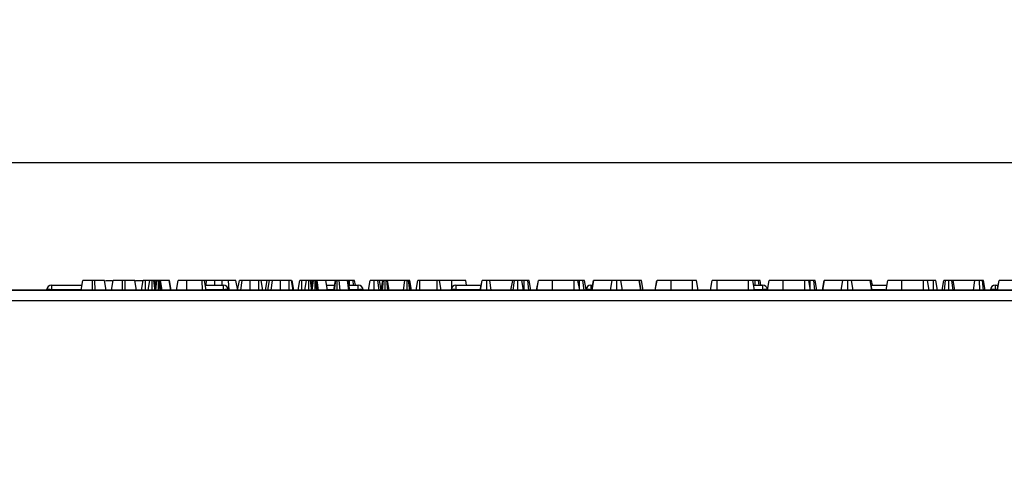
# Model space of a CAD drawing. Units: millimetres. Extents: x 40 to 2075, y 5 to 1455.
# Drawn here: x 800 to 1002, y 1203 to 1295 of the extents above; entities that cross this region are included whole.
import ezdxf

# ---------------------------------------------------------------- set-up
doc = ezdxf.new("R2010")
doc.units = ezdxf.units.MM
doc.header["$LTSCALE"] = 5
doc.linetypes.add('SLD-Сплошная', pattern=[0])
doc.layers.add('FORMAT', color=7, linetype='SLD-Сплошная')
doc.styles.add('SLDTEXTSTYLE0', font='calibrii.ttf')
doc.styles.add('SLDTEXTSTYLE3', font='calibri.ttf')
doc.dimstyles.new('SLDDIMSTYLE0', dxfattribs={"dimtxt": 18.520833, "dimasz": 17.5, "dimexe": 0, "dimexo": 0.0625, "dimgap": 4.630208, "dimtad": 2, "dimrnd": 1e-09, "dimzin": 12, "dimdsep": 46, "dimtxsty": 'SLDTEXTSTYLE0', "dimsah": 1, "dimcen": 0.09, "dimadec": 0, "dimazin": 3, "dimtfac": 1, "dimtdec": 3, "dimtofl": 0, "dimtmove": 0, "dimatfit": 3, "dimfxl": 1, "dimfrac": 2, "dimtolj": 1, "dimtzin": 12, "dimarcsym": 0})

# ---------------------------------------------------------------- blocks, each defined once
blk = doc.blocks.new('_D')
at = {"layer": 'FORMAT', "transparency": 16777216}
for p, q in [((185.12, 1199.91), (185.12, 1270.62)), ((1185.12, 1220.41), (1185.12, 1270.62)), ((185.12, 1265.62), (1185.12, 1265.62))]:
    blk.add_line(p, q, dxfattribs=at)
for points in [[(185.12, 1265.62), (202.62, 1262.92), (202.62, 1268.31)], [(1185.12, 1265.62), (1167.62, 1268.31), (1167.62, 1262.92)]]:
    blk.add_solid(points, dxfattribs=at)
at = {"layer": 'FORMAT', "transparency": 16777216, "insert": (655.44, 1290.31), "char_height": 18.521, "attachment_point": 1, "style": 'SLDTEXTSTYLE3'}
blk.add_mtext('1000', dxfattribs=at)
blk = doc.blocks.new('_D_1')
at = {"layer": 'FORMAT', "transparency": 16777216}
for p, q in [((185.12, 1220.41), (185.12, 1311.28)), ((1209.12, 1198.56), (1209.12, 1311.28)), ((1209.12, 1306.28), (185.12, 1306.28))]:
    blk.add_line(p, q, dxfattribs=at)
for points in [[(185.12, 1306.28), (202.62, 1303.58), (202.62, 1308.97)], [(1209.12, 1306.28), (1191.62, 1308.97), (1191.62, 1303.58)]]:
    blk.add_solid(points, dxfattribs=at)
at = {"layer": 'FORMAT', "transparency": 16777216, "insert": (655.44, 1330.97), "char_height": 18.521, "attachment_point": 1, "style": 'SLDTEXTSTYLE3'}
blk.add_mtext('1024', dxfattribs=at)

msp = doc.modelspace()

# ---------------------------------------------------------------- linework, layer by layer
at = {"color": 7, "linetype": 'SLD-Сплошная', "lineweight": 25}
for p, q in [((806.645, 1240.36), (806.645, 1239.447)), ((806.645, 1240.36), (812.913, 1240.36)), ((812.736, 1239.36), (813.089, 1241.36)), ((815.045, 1239.36), (815.051, 1241.36)), ((815.587, 1241.36), (815.051, 1241.36)), ((815.592, 1239.36), (815.587, 1241.36)), ((817.901, 1239.36), (817.548, 1241.36)), ((817.723, 1241.36), (819.159, 1241.36)), ((818.953, 1239.36), (819.305, 1241.36)), ((821.261, 1239.36), (821.267, 1241.36)), ((821.803, 1241.36), (821.267, 1241.36)), ((821.808, 1239.36), (821.803, 1241.36)), ((824.117, 1239.36), (823.765, 1241.36)), ((823.94, 1241.36), (825.449, 1241.36)), ((825.134, 1239.36), (825.488, 1241.36)), ((825.94, 1239.36), (825.95, 1241.36)), ((826.873, 1241.36), (825.95, 1241.36)), ((826.52, 1239.36), (826.873, 1241.36)), ((827.345, 1239.36), (827.346, 1241.36)), ((827.884, 1239.758), (827.677, 1241.36)), ((827.813, 1239.36), (828.167, 1241.36)), ((827.993, 1240.373), (827.819, 1241.36)), ((828.131, 1241.36), (827.819, 1241.36)), ((828.053, 1239.36), (828.306, 1241.36)), ((828.634, 1239.36), (828.632, 1241.36)), ((828.971, 1239.36), (828.805, 1241.36)), ((828.887, 1241.36), (828.805, 1241.36)), ((829.119, 1239.36), (828.887, 1241.36)), ((829.378, 1239.36), (829.039, 1241.36)), ((830.825, 1241.36), (829.039, 1241.36)), ((831.168, 1239.36), (830.825, 1241.36)), ((830.851, 1241.36), (830.825, 1241.36)), ((831.199, 1239.36), (830.851, 1241.36)), ((830.863, 1241.36), (830.851, 1241.36)), ((831.216, 1239.36), (830.863, 1241.36)), ((832.331, 1239.36), (832.684, 1241.36)), ((834.481, 1239.36), (834.485, 1241.36)), ((837.639, 1241.36), (834.485, 1241.36)), ((837.647, 1239.36), (837.639, 1241.36)), ((838.442, 1239.36), (838.089, 1241.36)), ((838.483, 1241.36), (838.179, 1241.36)), ((838.265, 1240.36), (841.987, 1240.36)), ((838.424, 1240.36), (838.483, 1241.36)), ((840.232, 1240.36), (840.233, 1241.36)), ((841.731, 1240.36), (841.681, 1241.36)), ((841.987, 1239.447), (841.987, 1240.36)), ((843.168, 1239.36), (842.996, 1241.36)), ((844.9, 1239.368), (844.548, 1241.36)), ((844.898, 1239.36), (845.251, 1241.36)), ((845.539, 1239.36), (845.813, 1241.36)), ((847.475, 1239.36), (847.481, 1241.36)), ((849.265, 1241.36), (847.481, 1241.36)), ((850.064, 1239.36), (849.711, 1241.36)), ((850.064, 1239.36), (849.711, 1241.36)), ((850.962, 1241.36), (849.777, 1241.36)), ((850.609, 1239.36), (850.962, 1241.36)), ((851.114, 1239.36), (851.467, 1241.36)), ((851.755, 1239.36), (852.029, 1241.36)), ((853.692, 1239.36), (853.697, 1241.36)), ((855.481, 1241.36), (853.697, 1241.36)), ((856.28, 1239.36), (855.927, 1241.36)), ((856.281, 1239.36), (855.927, 1241.36)), ((856.424, 1239.36), (856.07, 1241.36)), ((857.296, 1239.36), (857.65, 1241.36)), ((858.102, 1239.36), (858.112, 1241.36)), ((859.035, 1241.36), (858.112, 1241.36)), ((858.682, 1239.36), (859.035, 1241.36)), ((859.507, 1239.36), (859.508, 1241.36)), ((860.046, 1239.758), (859.839, 1241.36)), ((859.976, 1239.36), (860.329, 1241.36)), ((860.155, 1240.373), (859.981, 1241.36)), ((860.293, 1241.36), (859.981, 1241.36)), ((860.215, 1239.36), (860.469, 1241.36)), ((860.796, 1239.36), (860.794, 1241.36)), ((861.133, 1239.36), (860.967, 1241.36)), ((861.049, 1241.36), (860.967, 1241.36)), ((861.281, 1239.36), (861.049, 1241.36)), ((861.54, 1239.36), (861.201, 1241.36)), ((862.988, 1241.36), (861.201, 1241.36)), ((863.331, 1239.36), (862.988, 1241.36)), ((863.013, 1241.36), (862.988, 1241.36)), ((863.362, 1239.36), (863.013, 1241.36)), ((863.026, 1241.36), (863.013, 1241.36)), ((864.944, 1241.36), (863.026, 1241.36)), ((863.379, 1239.36), (863.026, 1241.36)), ((863.202, 1240.36), (864.805, 1240.36)), ((864.628, 1239.36), (864.981, 1241.36)), ((864.807, 1239.36), (865.086, 1241.36)), ((865.332, 1239.36), (865.336, 1241.36)), ((865.983, 1239.36), (865.724, 1241.36)), ((867.47, 1241.36), (865.724, 1241.36)), ((867.749, 1239.36), (867.47, 1241.36)), ((867.955, 1239.36), (867.601, 1241.36)), ((867.893, 1241.36), (867.671, 1241.36)), ((867.778, 1240.36), (869.687, 1240.36)), ((867.89, 1240.36), (867.893, 1241.36)), ((868.719, 1240.36), (868.6, 1241.36)), ((869.093, 1240.36), (868.916, 1241.36)), ((869.687, 1239.447), (869.687, 1240.36)), ((871.761, 1239.36), (872.113, 1241.36)), ((872.962, 1239.36), (872.965, 1241.36)), ((873.941, 1239.36), (873.701, 1241.36)), ((874.358, 1239.36), (874.005, 1241.36)), ((874.684, 1241.36), (874.005, 1241.36)), ((874.358, 1239.36), (874.711, 1241.36)), ((874.621, 1239.36), (874.852, 1241.36)), ((875.177, 1239.36), (875.184, 1241.36)), ((875.774, 1239.36), (875.515, 1241.36)), ((876.009, 1239.36), (875.657, 1241.36)), ((879.273, 1241.36), (875.657, 1241.36)), ((878.963, 1239.36), (879.273, 1241.36)), ((879.689, 1239.36), (879.696, 1241.36)), ((880.262, 1239.36), (879.989, 1241.36)), ((880.469, 1239.36), (880.116, 1241.36)), ((880.601, 1239.36), (880.248, 1241.36)), ((881.561, 1239.36), (881.915, 1241.36)), ((882.345, 1239.36), (882.356, 1241.36)), ((885.891, 1241.36), (882.356, 1241.36)), ((885.899, 1239.36), (885.891, 1241.36)), ((886.685, 1239.36), (886.332, 1241.36)), ((888.87, 1241.36), (886.364, 1241.36)), ((888.874, 1239.817), (888.87, 1241.36)), ((889.745, 1240.36), (889.745, 1239.447)), ((889.745, 1240.36), (894.918, 1240.36)), ((891.946, 1240.36), (891.77, 1241.36)), ((894.74, 1239.36), (895.097, 1241.36)), ((894.761, 1239.36), (895.115, 1241.36)), ((896.124, 1239.36), (896.123, 1241.36)), ((896.946, 1239.36), (896.69, 1241.36)), ((901.405, 1241.36), (896.69, 1241.36)), ((901.053, 1239.36), (901.405, 1241.36)), ((901.523, 1239.36), (901.745, 1241.36)), ((902.449, 1239.36), (902.446, 1241.36)), ((903.65, 1239.36), (903.297, 1241.36)), ((903.775, 1239.36), (903.782, 1241.36)), ((904.728, 1239.36), (904.489, 1241.36)), ((905.16, 1239.36), (904.805, 1241.36)), ((906.328, 1239.36), (906.684, 1241.36)), ((906.331, 1239.36), (906.684, 1241.36)), ((909.578, 1239.36), (909.583, 1241.36)), ((914, 1241.36), (909.583, 1241.36)), ((914.007, 1239.36), (914, 1241.36)), ((915.171, 1239.36), (914.819, 1241.36)), ((915.104, 1239.741), (915.109, 1241.36)), ((916.073, 1239.36), (915.83, 1241.36)), ((916.465, 1239.518), (916.138, 1241.36)), ((917.445, 1240.36), (917.839, 1240.36)), ((917.445, 1240.36), (917.445, 1239.447)), ((917.661, 1239.36), (918.016, 1241.36)), ((917.727, 1239.36), (918.069, 1241.36)), ((918.069, 1241.36), (918.016, 1241.36)), ((921.844, 1241.36), (918.069, 1241.36)), ((921.506, 1239.36), (921.844, 1241.36)), ((922.821, 1239.36), (922.82, 1241.36)), ((923.934, 1239.36), (923.6, 1241.36)), ((927.41, 1241.36), (923.6, 1241.36)), ((927.754, 1239.36), (927.41, 1241.36)), ((927.461, 1241.36), (927.41, 1241.36)), ((927.815, 1239.36), (927.461, 1241.36)), ((928.202, 1239.36), (927.848, 1241.36)), ((930.693, 1239.36), (931.046, 1241.36)), ((930.698, 1239.36), (931.051, 1241.36)), ((933.946, 1239.36), (933.951, 1241.36)), ((938.367, 1241.36), (933.951, 1241.36)), ((938.375, 1239.36), (938.367, 1241.36)), ((939.539, 1239.36), (939.186, 1241.36)), ((942.03, 1239.36), (942.384, 1241.36)), ((943.401, 1239.36), (943.409, 1241.36)), ((949.871, 1241.36), (943.409, 1241.36)), ((949.881, 1239.36), (949.871, 1241.36)), ((951.061, 1239.36), (950.708, 1241.36)), ((950.884, 1240.36), (952.787, 1240.36)), ((951.19, 1240.36), (951.193, 1241.36)), ((952.019, 1240.36), (951.9, 1241.36)), ((952.393, 1240.36), (952.216, 1241.36)), ((952.787, 1239.447), (952.787, 1240.36)), ((953.739, 1239.36), (954.094, 1241.36)), ((953.742, 1239.36), (954.094, 1241.36)), ((956.989, 1239.36), (956.994, 1241.36)), ((961.411, 1241.36), (956.994, 1241.36)), ((961.418, 1239.36), (961.411, 1241.36)), ((962.582, 1239.36), (962.229, 1241.36)), ((962.515, 1239.741), (962.52, 1241.36)), ((963.484, 1239.36), (963.241, 1241.36)), ((963.904, 1239.36), (963.548, 1241.36)), ((965.072, 1239.36), (965.427, 1241.36)), ((965.138, 1239.36), (965.48, 1241.36)), ((965.48, 1241.36), (965.427, 1241.36)), ((969.255, 1241.36), (965.48, 1241.36)), ((968.917, 1239.36), (969.255, 1241.36)), ((970.232, 1239.36), (970.23, 1241.36)), ((971.345, 1239.36), (971.011, 1241.36)), ((974.821, 1241.36), (971.011, 1241.36)), ((975.165, 1239.36), (974.821, 1241.36)), ((974.871, 1241.36), (974.821, 1241.36)), ((975.226, 1239.36), (974.871, 1241.36)), ((975.049, 1240.36), (978.286, 1240.36)), ((975.314, 1240.36), (975.135, 1241.36)), ((978.109, 1239.36), (978.462, 1241.36)), ((981.357, 1239.36), (981.362, 1241.36)), ((985.778, 1241.36), (981.362, 1241.36)), ((985.785, 1239.36), (985.778, 1241.36)), ((986.95, 1239.36), (986.597, 1241.36)), ((987.876, 1241.36), (986.709, 1241.36)), ((987.884, 1239.36), (987.876, 1241.36)), ((988.67, 1239.36), (988.317, 1241.36)), ((989.631, 1239.36), (989.984, 1241.36)), ((990.098, 1239.36), (990.321, 1241.36)), ((991.026, 1239.36), (991.024, 1241.36)), ((991.878, 1239.36), (991.627, 1241.36)), ((992.228, 1239.36), (991.875, 1241.36)), ((996.372, 1241.36), (991.875, 1241.36)), ((996.057, 1239.36), (996.372, 1241.36)), ((997.35, 1239.36), (997.341, 1241.36)), ((998.162, 1239.36), (997.897, 1241.36)), ((998.471, 1239.36), (998.119, 1241.36)), ((1000.545, 1240.36), (1001.139, 1240.36)), ((1000.545, 1240.36), (1000.545, 1239.447)), ((1000.961, 1239.36), (1001.316, 1241.36)), ((1001.027, 1239.36), (1001.369, 1241.36)), ((1001.369, 1241.36), (1001.316, 1241.36)), ((1005.144, 1241.36), (1001.369, 1241.36)), ((1184.616, 1239.36), (185.616, 1239.36)), ((785.907, 1239.36), (1084.325, 1239.36)), ((805.641, 1239.36), (805.649, 1239.447)), ((833.341, 1239.36), (833.349, 1239.447)), ((842.983, 1239.447), (842.991, 1239.36)), ((859.495, 1239.36), (859.501, 1239.406)), ((870.683, 1239.447), (870.691, 1239.36)), ((888.741, 1239.36), (888.749, 1239.447)), ((916.441, 1239.36), (916.449, 1239.447)), ((999.541, 1239.36), (999.549, 1239.447)), ((185.616, 1237.26), (1184.616, 1237.26))]:
    msp.add_line(p, q, dxfattribs=at)
at = {"color": 8, "linetype": 'SLD-Сплошная', "lineweight": 25}
for p, q in [((806.645, 1239.447), (806.637, 1239.36)), ((812.612, 1239.447), (806.645, 1239.447)), ((814.295, 1239.36), (814.287, 1239.447)), ((841.987, 1239.447), (838.46, 1239.447)), ((841.995, 1239.36), (841.987, 1239.447)), ((864.644, 1239.447), (863.363, 1239.447)), ((869.687, 1239.447), (867.939, 1239.447)), ((869.695, 1239.36), (869.687, 1239.447)), ((889.745, 1239.447), (889.737, 1239.36)), ((894.679, 1239.447), (889.745, 1239.447)), ((917.445, 1239.447), (917.437, 1239.36)), ((917.677, 1239.447), (917.445, 1239.447)), ((952.787, 1239.447), (951.117, 1239.447)), ((952.795, 1239.36), (952.787, 1239.447)), ((977.957, 1239.447), (975.21, 1239.447)), ((980.495, 1239.36), (980.487, 1239.447)), ((1000.545, 1239.447), (1000.537, 1239.36)), ((1000.977, 1239.447), (1000.545, 1239.447))]:
    msp.add_line(p, q, dxfattribs=at)
at = {"color": 7, "linetype": 'SLD-Сплошная', "lineweight": 25, "flags": 128}
for points in [[(849.273, 1239.36), (849.271, 1240.056), (849.265, 1241.36)], [(855.49, 1239.36), (855.487, 1240.056), (855.481, 1241.36)]]:
    msp.add_lwpolyline(points, dxfattribs=at)
at = {"color": 7, "linetype": 'SLD-Сплошная', "lineweight": 25}
for centre, radius, start, end in [((806.645, 1239.36), 1, 90, 175), ((841.987, 1239.36), 1, 5, 90), ((869.687, 1239.36), 1, 5, 90), ((889.745, 1239.36), 1, 90, 175), ((917.445, 1239.36), 1, 90, 175), ((952.787, 1239.36), 1, 8.6979, 90), ((1000.545, 1239.36), 1, 90, 175), ((806.147, 1236.564), 2.926, 80.19725, 99.80275), ((842.485, 1236.564), 2.926, 80.19725, 99.80275), ((870.185, 1236.564), 2.926, 80.19725, 99.80275), ((889.247, 1236.564), 2.926, 80.19725, 99.80275), ((916.947, 1236.564), 2.926, 80.19725, 99.80275), ((1000.047, 1236.564), 2.926, 80.19725, 99.80275)]:
    msp.add_arc(centre, radius, start, end, dxfattribs=at)
at = {"color": 8, "linetype": 'SLD-Сплошная', "lineweight": 25}
msp.add_arc((953.322, 1235.846), 3.641, 82.91474, 98.45335, dxfattribs=at)
at = {"color": 7, "linetype": 'SLD-Сплошная', "lineweight": 25}
for points, knots in [([(815.051, 1241.36), (814.836, 1241.36), (814.407, 1241.36), (813.807, 1241.36), (813.331, 1241.36), (813.109, 1241.36), (813.094, 1241.36), (813.089, 1241.36)], [0, 0, 0, 0, 0.1954698, 0.3921197, 0.6381536, 0.875919, 1, 1, 1, 1]), ([(817.548, 1241.36), (817.514, 1241.36), (817.448, 1241.36), (816.969, 1241.36), (816.41, 1241.36), (815.925, 1241.36), (815.649, 1241.36), (815.587, 1241.36)], [0, 0, 0, 0, 0.2904262, 0.5486541, 0.7450601, 0.9427612, 1, 1, 1, 1]), ([(821.267, 1241.36), (821.053, 1241.36), (820.623, 1241.36), (820.023, 1241.36), (819.547, 1241.36), (819.325, 1241.36), (819.31, 1241.36), (819.305, 1241.36)], [0, 0, 0, 0, 0.1954698, 0.3921197, 0.6381536, 0.875919, 1, 1, 1, 1]), ([(823.765, 1241.36), (823.73, 1241.36), (823.665, 1241.36), (823.185, 1241.36), (822.626, 1241.36), (822.141, 1241.36), (821.865, 1241.36), (821.803, 1241.36)], [0, 0, 0, 0, 0.29042624, 0.54865415, 0.74506007, 0.94276116, 1, 1, 1, 1]), ([(825.95, 1241.36), (825.899, 1241.36), (825.798, 1241.36), (825.653, 1241.36), (825.538, 1241.36), (825.492, 1241.36), (825.489, 1241.36), (825.488, 1241.36)], [0, 0, 0, 0, 0.1921842, 0.3856092, 0.6560021, 0.9165688, 1, 1, 1, 1]), ([(827.346, 1241.36), (827.286, 1241.36), (827.167, 1241.36), (827.023, 1241.36), (826.926, 1241.36), (826.878, 1241.36), (826.874, 1241.36), (826.873, 1241.36)], [0, 0, 0, 0, 0.2283817, 0.4583963, 0.638174, 0.8175411, 1, 1, 1, 1]), ([(827.677, 1241.36), (827.632, 1241.36), (827.541, 1241.36), (827.417, 1241.36), (827.352, 1241.36), (827.346, 1241.36)], [0, 0, 0, 0, 0.4685204, 0.9440344, 1, 1, 1, 1]), ([(827.819, 1241.36), (827.812, 1241.36), (827.803, 1241.36), (827.741, 1241.36), (827.699, 1241.36), (827.677, 1241.36)], [0, 0, 0, 0, 0.47117121, 0.7320991, 1, 1, 1, 1]), ([(828.306, 1241.36), (828.268, 1241.36), (828.189, 1241.36), (828.17, 1241.36), (828.167, 1241.36), (828.167, 1241.36)], [0, 0, 0, 0, 0.46000879, 0.92615334, 1, 1, 1, 1]), ([(828.632, 1241.36), (828.575, 1241.36), (828.462, 1241.36), (828.359, 1241.36), (828.313, 1241.36), (828.306, 1241.36)], [0, 0, 0, 0, 0.4586448, 0.9234288, 1, 1, 1, 1]), ([(828.805, 1241.36), (828.778, 1241.36), (828.737, 1241.36), (828.678, 1241.36), (828.647, 1241.36), (828.632, 1241.36)], [0, 0, 0, 0, 0.4878539, 0.7423275, 1, 1, 1, 1]), ([(829.039, 1241.36), (829.023, 1241.36), (828.999, 1241.36), (828.939, 1241.36), (828.905, 1241.36), (828.887, 1241.36)], [0, 0, 0, 0, 0.4869682, 0.7417577, 1, 1, 1, 1]), ([(834.485, 1241.36), (834.292, 1241.36), (833.907, 1241.36), (833.36, 1241.36), (832.92, 1241.36), (832.707, 1241.36), (832.69, 1241.36), (832.684, 1241.36)], [0, 0, 0, 0, 0.1919211, 0.3853623, 0.6278199, 0.8698244, 1, 1, 1, 1]), ([(838.089, 1241.36), (838.085, 1241.36), (838.079, 1241.36), (838.009, 1241.36), (837.93, 1241.36), (837.815, 1241.36), (837.714, 1241.36), (837.648, 1241.36), (837.639, 1241.36)], [0, 0, 0, 0, 0.3072725, 0.4713427, 0.6077998, 0.7440508, 0.9636576, 1, 1, 1, 1]), ([(840.233, 1241.36), (840.068, 1241.36), (839.739, 1241.36), (839.148, 1241.36), (838.736, 1241.36), (838.483, 1241.36)], [0, 0, 0, 0, 0.2764204, 0.5531781, 1, 1, 1, 1]), ([(841.681, 1241.36), (841.548, 1241.36), (841.281, 1241.36), (840.798, 1241.36), (840.447, 1241.36), (840.233, 1241.36)], [0, 0, 0, 0, 0.28088167, 0.56190362, 1, 1, 1, 1]), ([(842.996, 1241.36), (842.882, 1241.36), (842.652, 1241.36), (842.213, 1241.36), (841.887, 1241.36), (841.681, 1241.36)], [0, 0, 0, 0, 0.2690869, 0.5381913, 1, 1, 1, 1]), ([(844.548, 1241.36), (844.513, 1241.36), (844.451, 1241.36), (843.988, 1241.36), (843.44, 1241.36), (843.088, 1241.36), (842.996, 1241.36)], [0, 0, 0, 0, 0.3635262, 0.6332854, 0.9039483, 1, 1, 1, 1]), ([(845.813, 1241.36), (845.705, 1241.36), (845.442, 1241.36), (845.274, 1241.36), (845.257, 1241.36), (845.251, 1241.36)], [0, 0, 0, 0, 0.3118538, 0.7580954, 1, 1, 1, 1]), ([(847.481, 1241.36), (847.324, 1241.36), (846.941, 1241.36), (846.326, 1241.36), (845.989, 1241.36), (845.813, 1241.36)], [0, 0, 0, 0, 0.2496293, 0.6074121, 1, 1, 1, 1]), ([(849.711, 1241.36), (849.698, 1241.36), (849.677, 1241.36), (849.564, 1241.36), (849.451, 1241.36), (849.347, 1241.36), (849.285, 1241.36), (849.265, 1241.36)], [0, 0, 0, 0, 0.36972434, 0.59097687, 0.75668791, 0.92324546, 1, 1, 1, 1]), ([(851.467, 1241.36), (851.369, 1241.36), (851.201, 1241.36), (851.029, 1241.36), (850.966, 1241.36), (850.963, 1241.36), (850.962, 1241.36)], [0, 0, 0, 0, 0.3211857, 0.5503114, 0.8631589, 1, 1, 1, 1]), ([(852.029, 1241.36), (851.921, 1241.36), (851.658, 1241.36), (851.49, 1241.36), (851.473, 1241.36), (851.467, 1241.36)], [0, 0, 0, 0, 0.3118538, 0.7580954, 1, 1, 1, 1]), ([(853.697, 1241.36), (853.54, 1241.36), (853.157, 1241.36), (852.542, 1241.36), (852.205, 1241.36), (852.029, 1241.36)], [0, 0, 0, 0, 0.2496293, 0.6074121, 1, 1, 1, 1]), ([(855.927, 1241.36), (855.914, 1241.36), (855.893, 1241.36), (855.78, 1241.36), (855.667, 1241.36), (855.564, 1241.36), (855.501, 1241.36), (855.481, 1241.36)], [0, 0, 0, 0, 0.3697243, 0.5909769, 0.7566879, 0.9232455, 1, 1, 1, 1]), ([(858.112, 1241.36), (858.062, 1241.36), (857.96, 1241.36), (857.815, 1241.36), (857.701, 1241.36), (857.654, 1241.36), (857.651, 1241.36), (857.65, 1241.36)], [0, 0, 0, 0, 0.1921842, 0.3856092, 0.6560021, 0.9165688, 1, 1, 1, 1]), ([(859.508, 1241.36), (859.448, 1241.36), (859.329, 1241.36), (859.185, 1241.36), (859.088, 1241.36), (859.04, 1241.36), (859.037, 1241.36), (859.035, 1241.36)], [0, 0, 0, 0, 0.2283817, 0.4583963, 0.638174, 0.8175411, 1, 1, 1, 1]), ([(859.839, 1241.36), (859.794, 1241.36), (859.703, 1241.36), (859.579, 1241.36), (859.515, 1241.36), (859.508, 1241.36)], [0, 0, 0, 0, 0.4685204, 0.9440344, 1, 1, 1, 1]), ([(859.981, 1241.36), (859.975, 1241.36), (859.965, 1241.36), (859.903, 1241.36), (859.861, 1241.36), (859.839, 1241.36)], [0, 0, 0, 0, 0.4711712, 0.7320991, 1, 1, 1, 1]), ([(860.469, 1241.36), (860.43, 1241.36), (860.352, 1241.36), (860.333, 1241.36), (860.33, 1241.36), (860.329, 1241.36)], [0, 0, 0, 0, 0.4600088, 0.9261533, 1, 1, 1, 1]), ([(860.794, 1241.36), (860.737, 1241.36), (860.624, 1241.36), (860.522, 1241.36), (860.475, 1241.36), (860.469, 1241.36)], [0, 0, 0, 0, 0.4586448, 0.9234288, 1, 1, 1, 1]), ([(860.967, 1241.36), (860.94, 1241.36), (860.899, 1241.36), (860.84, 1241.36), (860.809, 1241.36), (860.794, 1241.36)], [0, 0, 0, 0, 0.4878539, 0.7423275, 1, 1, 1, 1]), ([(861.201, 1241.36), (861.185, 1241.36), (861.161, 1241.36), (861.101, 1241.36), (861.067, 1241.36), (861.049, 1241.36)], [0, 0, 0, 0, 0.4869682, 0.7417577, 1, 1, 1, 1]), ([(865.086, 1241.36), (865.054, 1241.36), (865.004, 1241.36), (864.984, 1241.36), (864.982, 1241.36), (864.981, 1241.36)], [0, 0, 0, 0, 0.4772164, 0.7367751, 1, 1, 1, 1]), ([(865.336, 1241.36), (865.309, 1241.36), (865.237, 1241.36), (865.158, 1241.36), (865.106, 1241.36), (865.086, 1241.36)], [0, 0, 0, 0, 0.2723581, 0.7193498, 1, 1, 1, 1]), ([(865.724, 1241.36), (865.674, 1241.36), (865.596, 1241.36), (865.461, 1241.36), (865.379, 1241.36), (865.336, 1241.36)], [0, 0, 0, 0, 0.4676742, 0.720888, 1, 1, 1, 1]), ([(867.601, 1241.36), (867.594, 1241.36), (867.583, 1241.36), (867.525, 1241.36), (867.489, 1241.36), (867.47, 1241.36)], [0, 0, 0, 0, 0.4799422, 0.737394, 1, 1, 1, 1]), ([(868.6, 1241.36), (868.502, 1241.36), (868.305, 1241.36), (868.044, 1241.36), (867.91, 1241.36), (867.893, 1241.36)], [0, 0, 0, 0, 0.4665119, 0.9351624, 1, 1, 1, 1]), ([(868.916, 1241.36), (868.902, 1241.36), (868.871, 1241.36), (868.716, 1241.36), (868.617, 1241.36), (868.6, 1241.36)], [0, 0, 0, 0, 0.3969978, 0.8959354, 1, 1, 1, 1]), ([(872.965, 1241.36), (872.852, 1241.36), (872.624, 1241.36), (872.358, 1241.36), (872.18, 1241.36), (872.119, 1241.36), (872.115, 1241.36), (872.113, 1241.36)], [0, 0, 0, 0, 0.2457551, 0.494288, 0.6616922, 0.8889092, 1, 1, 1, 1]), ([(873.701, 1241.36), (873.628, 1241.36), (873.453, 1241.36), (873.185, 1241.36), (873.013, 1241.36), (872.965, 1241.36)], [0, 0, 0, 0, 0.336711, 0.8129132, 1, 1, 1, 1]), ([(874.005, 1241.36), (873.995, 1241.36), (873.973, 1241.36), (873.831, 1241.36), (873.728, 1241.36), (873.701, 1241.36)], [0, 0, 0, 0, 0.373376, 0.8363346, 1, 1, 1, 1]), ([(874.852, 1241.36), (874.825, 1241.36), (874.764, 1241.36), (874.717, 1241.36), (874.713, 1241.36), (874.711, 1241.36)], [0, 0, 0, 0, 0.2835795, 0.6557529, 1, 1, 1, 1]), ([(875.184, 1241.36), (875.126, 1241.36), (875.037, 1241.36), (874.93, 1241.36), (874.878, 1241.36), (874.852, 1241.36)], [0, 0, 0, 0, 0.4772987, 0.7354388, 1, 1, 1, 1]), ([(875.515, 1241.36), (875.47, 1241.36), (875.379, 1241.36), (875.255, 1241.36), (875.191, 1241.36), (875.184, 1241.36)], [0, 0, 0, 0, 0.4677938, 0.93996431, 1, 1, 1, 1]), ([(875.657, 1241.36), (875.65, 1241.36), (875.641, 1241.36), (875.579, 1241.36), (875.537, 1241.36), (875.515, 1241.36)], [0, 0, 0, 0, 0.4711712, 0.7320991, 1, 1, 1, 1]), ([(879.696, 1241.36), (879.645, 1241.36), (879.542, 1241.36), (879.398, 1241.36), (879.322, 1241.36), (879.281, 1241.36), (879.273, 1241.36)], [0, 0, 0, 0, 0.2734012, 0.5508195, 0.920325, 1, 1, 1, 1]), ([(879.989, 1241.36), (879.961, 1241.36), (879.903, 1241.36), (879.795, 1241.36), (879.724, 1241.36), (879.696, 1241.36)], [0, 0, 0, 0, 0.37102586, 0.74571802, 1, 1, 1, 1]), ([(880.116, 1241.36), (880.112, 1241.36), (880.107, 1241.36), (880.059, 1241.36), (880.013, 1241.36), (879.989, 1241.36)], [0, 0, 0, 0, 0.4743985, 0.7299668, 1, 1, 1, 1]), ([(880.248, 1241.36), (880.245, 1241.36), (880.242, 1241.36), (880.198, 1241.36), (880.196, 1241.36)], [0, 0, 0, 0, 0.943138, 1, 1, 1, 1]), ([(882.356, 1241.36), (882.309, 1241.36), (882.214, 1241.36), (882.074, 1241.36), (881.963, 1241.36), (881.92, 1241.36), (881.916, 1241.36), (881.915, 1241.36)], [0, 0, 0, 0, 0.1828373, 0.3673041, 0.6475071, 0.9145264, 1, 1, 1, 1]), ([(886.332, 1241.36), (886.329, 1241.36), (886.324, 1241.36), (886.266, 1241.36), (886.187, 1241.36), (886.075, 1241.36), (885.972, 1241.36), (885.905, 1241.36), (885.891, 1241.36)], [0, 0, 0, 0, 0.2718541, 0.4518238, 0.5948291, 0.7377563, 0.9437604, 1, 1, 1, 1]), ([(891.77, 1241.36), (891.721, 1241.36), (891.631, 1241.36), (890.97, 1241.36), (890.147, 1241.36), (889.379, 1241.36), (888.97, 1241.36), (888.87, 1241.36)], [0, 0, 0, 0, 0.2676334, 0.4954613, 0.7314103, 0.9346863, 1, 1, 1, 1]), ([(896.123, 1241.36), (895.997, 1241.36), (895.745, 1241.36), (895.415, 1241.36), (895.17, 1241.36), (895.131, 1241.36), (895.115, 1241.36)], [0, 0, 0, 0, 0.2507321, 0.5047862, 0.7899211, 1, 1, 1, 1]), ([(896.69, 1241.36), (896.614, 1241.36), (896.462, 1241.36), (896.248, 1241.36), (896.136, 1241.36), (896.123, 1241.36)], [0, 0, 0, 0, 0.466341, 0.938642, 1, 1, 1, 1]), ([(901.745, 1241.36), (901.662, 1241.36), (901.519, 1241.36), (901.416, 1241.36), (901.408, 1241.36), (901.405, 1241.36)], [0, 0, 0, 0, 0.4632578, 0.8040452, 1, 1, 1, 1]), ([(902.446, 1241.36), (902.327, 1241.36), (902.146, 1241.36), (901.908, 1241.36), (901.8, 1241.36), (901.745, 1241.36)], [0, 0, 0, 0, 0.47831768, 0.73411208, 1, 1, 1, 1]), ([(903.297, 1241.36), (903.287, 1241.36), (903.268, 1241.36), (903.099, 1241.36), (902.881, 1241.36), (902.654, 1241.36), (902.507, 1241.36), (902.446, 1241.36)], [0, 0, 0, 0, 0.2253128, 0.451722, 0.6726675, 0.8616868, 1, 1, 1, 1]), ([(903.782, 1241.36), (903.691, 1241.36), (903.533, 1241.36), (903.362, 1241.36), (903.307, 1241.36), (903.297, 1241.36)], [0, 0, 0, 0, 0.53231, 0.9196034, 1, 1, 1, 1]), ([(904.489, 1241.36), (904.391, 1241.36), (904.195, 1241.36), (903.934, 1241.36), (903.799, 1241.36), (903.782, 1241.36)], [0, 0, 0, 0, 0.4665119, 0.9351624, 1, 1, 1, 1]), ([(904.805, 1241.36), (904.791, 1241.36), (904.76, 1241.36), (904.605, 1241.36), (904.506, 1241.36), (904.489, 1241.36)], [0, 0, 0, 0, 0.3969978, 0.8959354, 1, 1, 1, 1]), ([(909.583, 1241.36), (909.241, 1241.36), (908.552, 1241.36), (907.64, 1241.36), (906.979, 1241.36), (906.701, 1241.36), (906.687, 1241.36), (906.684, 1241.36)], [0, 0, 0, 0, 0.2215988, 0.4458413, 0.6836926, 0.9183353, 1, 1, 1, 1]), ([(914.819, 1241.36), (914.808, 1241.36), (914.793, 1241.36), (914.633, 1241.36), (914.443, 1241.36), (914.221, 1241.36), (914.065, 1241.36), (914, 1241.36)], [0, 0, 0, 0, 0.3490693, 0.5039711, 0.6600031, 0.8574634, 1, 1, 1, 1]), ([(915.109, 1241.36), (915.011, 1241.36), (914.908, 1241.36), (914.823, 1241.36), (914.819, 1241.36)], [0, 0, 0, 0, 0.9429592, 1, 1, 1, 1]), ([(915.83, 1241.36), (915.768, 1241.36), (915.622, 1241.36), (915.366, 1241.36), (915.184, 1241.36), (915.109, 1241.36)], [0, 0, 0, 0, 0.30201065, 0.70921529, 1, 1, 1, 1]), ([(916.138, 1241.36), (916.125, 1241.36), (916.101, 1241.36), (915.978, 1241.36), (915.88, 1241.36), (915.83, 1241.36)], [0, 0, 0, 0, 0.3528279, 0.6716341, 1, 1, 1, 1]), ([(922.82, 1241.36), (922.704, 1241.36), (922.494, 1241.36), (922.234, 1241.36), (921.996, 1241.36), (921.905, 1241.36), (921.844, 1241.36)], [0, 0, 0, 0, 0.2308524, 0.4209975, 0.6110745, 1, 1, 1, 1]), ([(923.6, 1241.36), (923.563, 1241.36), (923.49, 1241.36), (923.324, 1241.36), (923.114, 1241.36), (922.943, 1241.36), (922.844, 1241.36), (922.82, 1241.36)], [0, 0, 0, 0, 0.2720371, 0.5465024, 0.7402971, 0.9347657, 1, 1, 1, 1]), ([(927.848, 1241.36), (927.82, 1241.36), (927.772, 1241.36), (927.615, 1241.36), (927.553, 1241.36)], [0, 0, 0, 0, 0.6034123, 1, 1, 1, 1]), ([(933.951, 1241.36), (933.609, 1241.36), (932.919, 1241.36), (932.007, 1241.36), (931.346, 1241.36), (931.069, 1241.36), (931.055, 1241.36), (931.051, 1241.36)], [0, 0, 0, 0, 0.2215988, 0.4458413, 0.6836926, 0.9183353, 1, 1, 1, 1]), ([(939.186, 1241.36), (939.176, 1241.36), (939.16, 1241.36), (939.001, 1241.36), (938.81, 1241.36), (938.588, 1241.36), (938.433, 1241.36), (938.367, 1241.36)], [0, 0, 0, 0, 0.3490693, 0.5039711, 0.6600031, 0.8574634, 1, 1, 1, 1]), ([(943.409, 1241.36), (943.272, 1241.36), (943.04, 1241.36), (942.724, 1241.36), (942.528, 1241.36), (942.401, 1241.36), (942.388, 1241.36), (942.384, 1241.36)], [0, 0, 0, 0, 0.264598, 0.4472079, 0.6881164, 0.8853899, 1, 1, 1, 1]), ([(943.632, 1241.36), (943.529, 1241.36), (943.323, 1241.36), (943.135, 1241.36), (943.048, 1241.36), (943.037, 1241.36)], [0, 0, 0, 0, 0.46355645, 0.93205692, 1, 1, 1, 1]), ([(950.708, 1241.36), (950.69, 1241.36), (950.655, 1241.36), (950.481, 1241.36), (950.256, 1241.36), (950.059, 1241.36), (949.929, 1241.36), (949.871, 1241.36)], [0, 0, 0, 0, 0.2836115, 0.5669299, 0.722451, 0.8770695, 1, 1, 1, 1]), ([(951.193, 1241.36), (951.102, 1241.36), (950.944, 1241.36), (950.773, 1241.36), (950.717, 1241.36), (950.708, 1241.36)], [0, 0, 0, 0, 0.53231, 0.9196034, 1, 1, 1, 1]), ([(951.9, 1241.36), (951.802, 1241.36), (951.605, 1241.36), (951.344, 1241.36), (951.21, 1241.36), (951.193, 1241.36)], [0, 0, 0, 0, 0.4665119, 0.9351624, 1, 1, 1, 1]), ([(952.216, 1241.36), (952.202, 1241.36), (952.171, 1241.36), (952.016, 1241.36), (951.917, 1241.36), (951.9, 1241.36)], [0, 0, 0, 0, 0.3969978, 0.8959354, 1, 1, 1, 1]), ([(956.994, 1241.36), (956.652, 1241.36), (955.963, 1241.36), (955.05, 1241.36), (954.389, 1241.36), (954.112, 1241.36), (954.098, 1241.36), (954.094, 1241.36)], [0, 0, 0, 0, 0.2215988, 0.4458413, 0.6836926, 0.9183353, 1, 1, 1, 1]), ([(962.229, 1241.36), (962.219, 1241.36), (962.203, 1241.36), (962.044, 1241.36), (961.854, 1241.36), (961.632, 1241.36), (961.476, 1241.36), (961.411, 1241.36)], [0, 0, 0, 0, 0.3490693, 0.5039711, 0.6600031, 0.8574634, 1, 1, 1, 1]), ([(962.52, 1241.36), (962.422, 1241.36), (962.319, 1241.36), (962.234, 1241.36), (962.229, 1241.36)], [0, 0, 0, 0, 0.9429592, 1, 1, 1, 1]), ([(963.241, 1241.36), (963.179, 1241.36), (963.033, 1241.36), (962.777, 1241.36), (962.595, 1241.36), (962.52, 1241.36)], [0, 0, 0, 0, 0.3020107, 0.7092153, 1, 1, 1, 1]), ([(963.548, 1241.36), (963.536, 1241.36), (963.512, 1241.36), (963.389, 1241.36), (963.291, 1241.36), (963.241, 1241.36)], [0, 0, 0, 0, 0.3528279, 0.6716341, 1, 1, 1, 1]), ([(970.23, 1241.36), (970.115, 1241.36), (969.905, 1241.36), (969.644, 1241.36), (969.407, 1241.36), (969.316, 1241.36), (969.255, 1241.36)], [0, 0, 0, 0, 0.2308524, 0.4209975, 0.6110745, 1, 1, 1, 1]), ([(971.011, 1241.36), (970.974, 1241.36), (970.901, 1241.36), (970.735, 1241.36), (970.525, 1241.36), (970.354, 1241.36), (970.255, 1241.36), (970.23, 1241.36)], [0, 0, 0, 0, 0.2720371, 0.5465024, 0.7402971, 0.9347657, 1, 1, 1, 1]), ([(975.135, 1241.36), (975.125, 1241.36), (975.106, 1241.36), (975.007, 1241.36), (974.933, 1241.36), (974.909, 1241.36)], [0, 0, 0, 0, 0.4049134, 0.8126441, 1, 1, 1, 1]), ([(981.362, 1241.36), (981.012, 1241.36), (980.37, 1241.36), (979.489, 1241.36), (978.827, 1241.36), (978.491, 1241.36), (978.469, 1241.36), (978.462, 1241.36)], [0, 0, 0, 0, 0.2269989, 0.416598, 0.6516433, 0.8916569, 1, 1, 1, 1]), ([(986.597, 1241.36), (986.586, 1241.36), (986.571, 1241.36), (986.412, 1241.36), (986.221, 1241.36), (985.999, 1241.36), (985.843, 1241.36), (985.778, 1241.36)], [0, 0, 0, 0, 0.3490693, 0.5039711, 0.6600031, 0.8574634, 1, 1, 1, 1]), ([(988.317, 1241.36), (988.304, 1241.36), (988.285, 1241.36), (988.189, 1241.36), (988.093, 1241.36), (987.987, 1241.36), (987.912, 1241.36), (987.876, 1241.36)], [0, 0, 0, 0, 0.3742711, 0.5653383, 0.7132847, 0.8603478, 1, 1, 1, 1]), ([(990.321, 1241.36), (990.237, 1241.36), (990.088, 1241.36), (989.995, 1241.36), (989.986, 1241.36), (989.984, 1241.36)], [0, 0, 0, 0, 0.459674, 0.8099983, 1, 1, 1, 1]), ([(990.589, 1241.36), (990.517, 1241.36), (990.396, 1241.36), (990.249, 1241.36), (990.154, 1241.36), (990.119, 1241.36), (990.117, 1241.36), (990.116, 1241.36)], [0, 0, 0, 0, 0.27616851, 0.46932292, 0.66341373, 0.88148559, 1, 1, 1, 1]), ([(991.024, 1241.36), (990.905, 1241.36), (990.721, 1241.36), (990.483, 1241.36), (990.376, 1241.36), (990.321, 1241.36)], [0, 0, 0, 0, 0.4775547, 0.7334021, 1, 1, 1, 1]), ([(991.627, 1241.36), (991.544, 1241.36), (991.415, 1241.36), (991.201, 1241.36), (991.084, 1241.36), (991.024, 1241.36)], [0, 0, 0, 0, 0.47089472, 0.72942744, 1, 1, 1, 1]), ([(991.875, 1241.36), (991.864, 1241.36), (991.841, 1241.36), (991.712, 1241.36), (991.635, 1241.36), (991.627, 1241.36)], [0, 0, 0, 0, 0.470492, 0.9425637, 1, 1, 1, 1]), ([(997.341, 1241.36), (997.215, 1241.36), (996.981, 1241.36), (996.652, 1241.36), (996.474, 1241.36), (996.389, 1241.36), (996.372, 1241.36)], [0, 0, 0, 0, 0.30742158, 0.56881443, 0.91325866, 1, 1, 1, 1]), ([(997.897, 1241.36), (997.828, 1241.36), (997.704, 1241.36), (997.491, 1241.36), (997.377, 1241.36), (997.341, 1241.36)], [0, 0, 0, 0, 0.4562723, 0.8304824, 1, 1, 1, 1]), ([(998.119, 1241.36), (998.111, 1241.36), (998.099, 1241.36), (998.019, 1241.36), (997.938, 1241.36), (997.897, 1241.36)], [0, 0, 0, 0, 0.4729796, 0.7289263, 1, 1, 1, 1])]:
    msp.add_open_spline(points, degree=3, knots=knots, dxfattribs=at)

# ---------------------------------------------------------------- dimensions: what is measured, and where the dimension line sits
at = {"layer": 'FORMAT'}
for base, p1, p2, picture, middle in [((185.116, 1306.276), (1209.116, 1198.513), (185.116, 1220.36), '_D_1', (680.476, 1306.276)), ((1185.116, 1265.616), (185.116, 1199.86), (1185.116, 1220.36), '_D', (680.476, 1265.616))]:
    dim = msp.add_linear_dim(base=base, p1=p1, p2=p2, dimstyle='SLDDIMSTYLE0', dxfattribs=at)
    dim.commit()
    dim.dimension.update_dxf_attribs({"geometry": picture, "text_midpoint": middle, "dimtype": 160})

doc.saveas('drawing.dxf')
